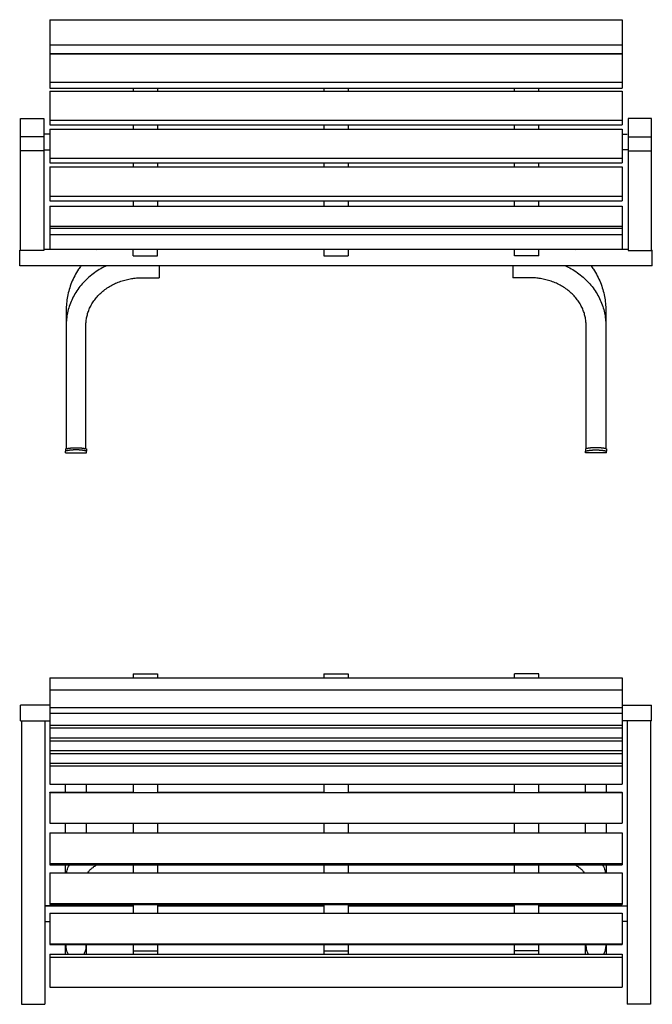
# Model space of a CAD drawing. Units: millimetres. Extents: x -3489 to 394, y -1186 to 931.
# Drawn here: x -2330 to -970, y -1186 to 931 of the extents above; entities that cross this region are included whole.
import ezdxf

# ---------------------------------------------------------------- set-up
doc = ezdxf.new("R2010")
doc.units = ezdxf.units.MM
doc.layers.add('Malus', color=7, linetype='Continuous', true_color=0x000000)

# ---------------------------------------------------------------- blocks, each defined once
blk = doc.blocks.new('Malus_Särsö_M2031_Frontvy')
at = {"layer": 'Malus', "color": 18, "lineweight": -3, "true_color": 0x000000}
for points in [[(-628, 648.9), (-628, 434.8), (-678, 434.8), (-678, 648.9)], [(628, 648.9), (628, 434.8), (678, 434.8), (678, 648.9)], [(-628, 437.9), (-205, 437.9), (205, 437.9), (628, 437.9)], [(680, 402), (205, 402), (-205, 402), (-680, 402)]]:
    blk.add_lwpolyline(points, dxfattribs=at)
for points, degree in [([(-615, 931.2), (-615, 904.2), (-615, 877.2)], 2), ([(-615, 931.2), (0, 931.2), (615, 931.2)], 2), ([(615, 931.2), (615, 904.2), (615, 877.2)], 2), ([(-615, 877.2), (0, 877.2), (615, 877.2)], 2), ([(-615, 877.2), (-615, 868), (-615, 858.8)], 2), ([(615, 877.2), (615, 868), (615, 858.8)], 2), ([(-615, 858.8), (0, 858.8), (615, 858.8)], 2), ([(-615, 857.5), (0, 857.5), (615, 857.5)], 2), ([(-615, 857.5), (-615, 827), (-615, 796.5)], 2), ([(-436, 858.8), (-436, 858.1), (-436, 857.5)], 2), ([(-384, 858.8), (-384, 858.1), (-384, 857.5)], 2), ([(-26, 858.8), (-26, 858.1), (-26, 857.5)], 2), ([(26, 858.8), (26, 858.1), (26, 857.5)], 2), ([(615, 857.5), (615, 827), (615, 796.5)], 2), ([(-615, 796.5), (-615, 790.4), (-615, 784.3)], 2), ([(-615, 796.5), (0, 796.5), (615, 796.5)], 2), ([(-615, 784.3), (0, 784.3), (615, 784.3)], 2), ([(-436, 784.3), (-436, 780.9), (-436, 777.6)], 2), ([(-384, 784.3), (-384, 780.9), (-384, 777.6)], 2), ([(-26, 784.3), (-26, 780.9), (-26, 777.6)], 2), ([(26, 784.3), (26, 780.9), (26, 777.6)], 2), ([(384, 777.6), (384, 780.9), (384, 784.3)], 2), ([(436, 777.6), (436, 780.9), (436, 784.3)], 2), ([(615, 796.5), (615, 790.4), (615, 784.3)], 2), ([(-615, 777.6), (-615, 746.3), (-615, 715)], 2), ([(-615, 777.6), (0, 777.6), (615, 777.6)], 2), ([(615, 777.6), (615, 746.3), (615, 715)], 2), ([(-678, 719), (-653, 719), (-628, 719)], 2), ([(-615, 715), (-615, 709.9), (-615, 704.8)], 2), ([(-615, 715), (0, 715), (615, 715)], 2), ([(-615, 704.8), (0, 704.8), (615, 704.8)], 2), ([(-436, 704.8), (-436, 700.4), (-436, 696.1)], 2), ([(-384, 704.8), (-384, 700.4), (-384, 696.1)], 2), ([(-26, 704.8), (-26, 700.4), (-26, 696.1)], 2), ([(26, 704.8), (26, 700.4), (26, 696.1)], 2), ([(384, 696.1), (384, 700.4), (384, 704.8)], 2), ([(436, 696.1), (436, 700.4), (436, 704.8)], 2), ([(615, 715), (615, 709.9), (615, 704.8)], 2), ([(678, 719), (653, 719), (628, 719)], 2), ([(-678, 659.4), (-678, 669.4), (-678, 679.4)], 2), ([(-628, 679.4), (-653, 679.4), (-678, 679.4)], 2), ([(-628, 679.4), (-628, 669.4), (-628, 659.4)], 2), ([(-615, 685.2), (-620.5, 685.2), (-626, 685.2)], 2), ([(-615, 696.1), (-615, 664.8), (-615, 633.5)], 2), ([(-615, 696.1), (0, 696.1), (615, 696.1)], 2), ([(615, 696.1), (615, 664.8), (615, 633.5)], 2), ([(615, 685.2), (620.5, 685.2), (626, 685.2)], 2), ([(628, 679.4), (628, 669.4), (628, 659.4)], 2), ([(628, 679.4), (653, 679.4), (678, 679.4)], 2), ([(678, 659.4), (678, 669.4), (678, 679.4)], 2), ([(-628, 648.9), (-653, 648.9), (-678, 648.9)], 2), ([(-628, 651.5), (-621.5, 651.5), (-615, 651.5)], 2), ([(628, 651.5), (621.5, 651.5), (615, 651.5)], 2), ([(628, 648.9), (653, 648.9), (678, 648.9)], 2), ([(-615, 633.5), (-615, 628.4), (-615, 623.3)], 2), ([(-615, 633.5), (0, 633.5), (615, 633.5)], 2), ([(-615, 623.3), (0, 623.3), (615, 623.3)], 2), ([(-615, 614.6), (-615, 583.3), (-615, 552)], 2), ([(-615, 614.6), (0, 614.6), (615, 614.6)], 2), ([(-436, 623.3), (-436, 618.9), (-436, 614.6)], 2), ([(-384, 623.3), (-384, 618.9), (-384, 614.6)], 2), ([(-26, 623.3), (-26, 618.9), (-26, 614.6)], 2), ([(26, 623.3), (26, 618.9), (26, 614.6)], 2), ([(384, 614.6), (384, 618.9), (384, 623.3)], 2), ([(436, 614.6), (436, 618.9), (436, 623.3)], 2), ([(615, 633.5), (615, 628.4), (615, 623.3)], 2), ([(615, 614.6), (615, 583.3), (615, 552)], 2), ([(-615, 552), (-615, 546.9), (-615, 541.8)], 2), ([(-615, 552), (0, 552), (615, 552)], 2), ([(615, 552), (615, 546.9), (615, 541.8)], 2), ([(-615, 541.8), (0, 541.8), (615, 541.8)], 2), ([(-615, 530.4), (-615, 508.7), (-615, 487.1)], 2), ([(-615, 530.4), (0, 530.4), (615, 530.4)], 2), ([(-436, 541.8), (-436, 536.1), (-436, 530.4)], 2), ([(-384, 541.8), (-384, 536.1), (-384, 530.4)], 2), ([(-26, 541.8), (-26, 536.1), (-26, 530.4)], 2), ([(26, 541.8), (26, 536.1), (26, 530.4)], 2), ([(384, 530.4), (384, 536.1), (384, 541.8)], 2), ([(436, 530.4), (436, 536.1), (436, 541.8)], 2), ([(615, 530.4), (615, 508.7), (615, 487.1)], 2), ([(-615, 487.1), (-615, 485), (-615, 482.8)], 2), ([(-615, 487.1), (0, 487.1), (615, 487.1)], 2), ([(615, 487.1), (615, 485), (615, 482.8)], 2), ([(-615, 482.8), (-615, 476), (-615, 469.2)], 2), ([(-615, 482.8), (0, 482.8), (615, 482.8)], 2), ([(-615, 469.2), (-615, 453.6), (-615, 437.9)], 2), ([(-615, 469.2), (0, 469.2), (615, 469.2)], 2), ([(615, 482.8), (615, 476), (615, 469.2)], 2), ([(615, 469.2), (615, 453.6), (615, 437.9)], 2), ([(-678, 435.7), (-679, 435.7), (-680, 435.7)], 2), ([(-514.2, 435.7), (-514.3, 435.7), (-514.4, 435.6), (-514.5, 435.5)], 3), ([(-436, 423.3), (-436, 430.6), (-436, 437.9)], 2), ([(-384, 423.3), (-384, 430.6), (-384, 437.9)], 2), ([(-26, 437.9), (-26, 430.6), (-26, 423.3)], 2), ([(26, 437.9), (26, 430.6), (26, 423.3)], 2), ([(384, 423.3), (384, 430.6), (384, 437.9)], 2), ([(436, 423.3), (436, 430.6), (436, 437.9)], 2), ([(514.2, 435.7), (514.3, 435.7), (514.4, 435.6), (514.5, 435.5)], 3), ([(678, 435.7), (679, 435.7), (680, 435.7)], 2), ([(-436, 423.3), (-410, 423.3), (-384, 423.3)], 2), ([(-26, 423.3), (0, 423.3), (26, 423.3)], 2), ([(436, 423.3), (410, 423.3), (384, 423.3)], 2), ([(-417.6, 376.3), (-405.1, 376.3), (-392.5, 376.3), (-380, 376.3)], 3), ([(417.6, 376.3), (405.1, 376.3), (392.5, 376.3), (380, 376.3)], 3), ([(-580, 306.9), (-580, 296), (-580, 285.1), (-580, 274.2)], 3), ([(580, 306.9), (580, 296), (580, 285.1), (580, 274.2)], 3), ([(-580, 274.2), (-580, 185.7), (-580, 97.2), (-580, 8.7)], 3), ([(-537.6, 8.7), (-537.6, 97.2), (-537.6, 185.7), (-537.6, 274.2)], 3), ([(537.6, 8.7), (537.6, 97.2), (537.6, 185.7), (537.6, 274.2)], 3), ([(580, 274.2), (580, 185.7), (580, 97.2), (580, 8.7)], 3), ([(-581.3, 0.6), (-581.3, 2.2), (-581.3, 3.8)], 2), ([(-536.3, 0.6), (-536.3, 2.2), (-536.3, 3.8)], 2), ([(536.3, 0.6), (536.3, 2.2), (536.3, 3.8)], 2), ([(581.3, 0), (558.8, 0), (536.3, 0)], 2), ([(581.3, 0.6), (581.3, 2.2), (581.3, 3.8)], 2), ([(-581.3, 0), (-558.8, 0), (-536.3, 0)], 2)]:
    blk.add_open_spline(points, degree=degree, dxfattribs=at)
for points, weights, knots in [([(-678, 679.4), (-678, 682.6), (-678, 700.7), (-678, 719), (-678, 719)], [0.962093583506, 0.727476720856, 1, 0.723471060658, 0.969100139715], [796.271538, 796.271538, 796.271538, 822.579471, 822.579471, 849.274088, 849.274088, 849.274088]), ([(-628, 719), (-628, 719), (-628, 700.7), (-628, 682.6), (-628, 679.4)], [0.969100139715, 0.723471060658, 1, 0.727476720856, 0.962093583506], [899.274088, 899.274088, 899.274088, 925.968706, 925.968706, 952.276638, 952.276638, 952.276638]), ([(628, 719), (628, 719), (628, 700.7), (628, 682.6), (628, 679.4)], [0.969100139715, 0.723471060658, 1, 0.727476720856, 0.962093583506], [899.274088, 899.274088, 899.274088, 925.968706, 925.968706, 952.276638, 952.276638, 952.276638]), ([(678, 679.4), (678, 682.6), (678, 700.7), (678, 719), (678, 719)], [0.962093583506, 0.727476720856, 1, 0.723471060658, 0.969100139715], [796.271538, 796.271538, 796.271538, 822.579471, 822.579471, 849.274088, 849.274088, 849.274088]), ([(-680, 402), (-680, 402), (-680, 404.6), (-680, 413.4), (-680, 427.8), (-680, 435.7), (-680, 435.7)], [0.865043129078, 0.894573303369, 1, 0.707106781187, 1, 0.812533477818, 0.865043129078], [-62.462944, -62.462944, -62.462944, -52.935836, -52.935836, -26.467918, -26.467918, -9.527107, -9.527107, -9.527107]), ([(680, 402), (680, 402), (680, 404.6), (680, 413.4), (680, 427.8), (680, 435.7), (680, 435.7)], [0.865043129078, 0.894573303369, 1, 0.707106781187, 1, 0.812533477818, 0.865043129078], [-62.462944, -62.462944, -62.462944, -52.935836, -52.935836, -26.467918, -26.467918, -9.527107, -9.527107, -9.527107]), ([(-380, 402), (-380, 386.7), (-380, 379), (-380, 376.3), (-380, 376.3)], [0.907314548073, 0.764822678714, 1, 0.90291238585, 0.8701895587], [-93.340561, -93.340561, -93.340561, -66.601764, -66.601764, -55.563259, -55.563259, -55.563259]), ([(380, 402), (380, 386.7), (380, 379), (380, 376.3), (380, 376.3)], [0.907314548073, 0.764822678714, 1, 0.90291238585, 0.8701895587], [-93.340561, -93.340561, -93.340561, -66.601764, -66.601764, -55.563259, -55.563259, -55.563259])]:
    blk.add_rational_spline(points, weights, degree=2, knots=knots, dxfattribs=at)
for points, weights in [([(-678, 648.9), (-678, 657.7), (-678, 659.4)], [0.962093583506, 0.807045186639, 0.962093583506]), ([(-628, 659.4), (-628, 657.7), (-628, 648.9)], [0.962093583506, 0.807045186639, 0.962093583506]), ([(628, 659.4), (628, 657.7), (628, 648.9)], [0.962093583506, 0.807045186639, 0.962093583506]), ([(678, 648.9), (678, 657.7), (678, 659.4)], [0.962093583506, 0.807045186639, 0.962093583506]), ([(-581.3, 8.5), (-571.1, 10.9), (-558.8, 10.9)], [0.860534082837, 0.885526796892, 1]), ([(-581.3, 8.5), (-581.3, 5.9), (-581.3, 3.8)], [0.860534082837, 0.930267041418, 1]), ([(-558.8, 6.2), (-571.1, 6.2), (-581.3, 3.8)], [1, 0.954591735146, 1]), ([(-581.3, 0), (-581.3, 0), (-581.3, 0.6)], [1, 0.984807753012, 1]), ([(-558.8, 10.9), (-546.5, 10.9), (-536.3, 8.5)], [1, 0.885526796892, 0.860534082837]), ([(-536.3, 3.8), (-546.5, 6.2), (-558.8, 6.2)], [1, 0.954591735146, 1]), ([(-536.3, 8.5), (-536.3, 5.9), (-536.3, 3.8)], [0.860534082837, 0.930267041418, 1]), ([(-536.3, 0), (-536.3, 0), (-536.3, 0.6)], [1, 0.984807753012, 1]), ([(558.8, 10.9), (546.5, 10.9), (536.3, 8.5)], [1, 0.885526796892, 0.860534082837]), ([(536.3, 8.5), (536.3, 5.9), (536.3, 3.8)], [0.860534082837, 0.930267041418, 1]), ([(536.3, 3.8), (546.5, 6.2), (558.8, 6.2)], [1, 0.954591735146, 1]), ([(536.3, 0), (536.3, 0), (536.3, 0.6)], [1, 0.984807753012, 1]), ([(581.3, 8.5), (571.1, 10.9), (558.8, 10.9)], [0.860534082837, 0.885526796892, 1]), ([(558.8, 6.2), (571.1, 6.2), (581.3, 3.8)], [1, 0.954591735146, 1]), ([(581.3, 8.5), (581.3, 5.9), (581.3, 3.8)], [0.860534082837, 0.930267041418, 1]), ([(581.3, 0), (581.3, 0), (581.3, 0.6)], [1, 0.984807753012, 1])]:
    blk.add_rational_spline(points, weights, degree=2, dxfattribs=at)
for points, knots in [([(-548.3, 402), (-550.1, 399.7), (-551.8, 397.2), (-553.4, 394.7), (-556.5, 390.2), (-559.3, 385.5), (-561.8, 380.6), (-564.3, 375.9), (-566.6, 371), (-568.6, 366), (-570.5, 361.1), (-572.2, 356.1), (-573.7, 351.1), (-575.1, 346.1), (-576.3, 341.1), (-577.3, 336.1), (-578.2, 331.2), (-578.9, 326.3), (-579.3, 321.3), (-579.8, 316.5), (-580, 311.7), (-580, 306.9)], [151.882322, 151.882322, 151.882322, 151.882322, 160.912297, 160.912297, 160.912297, 177.450985, 177.450985, 177.450985, 193.735069, 193.735069, 193.735069, 209.690307, 209.690307, 209.690307, 225.251847, 225.251847, 225.251847, 240.364855, 240.364855, 240.364855, 254.985634, 254.985634, 254.985634, 254.985634]), ([(-493.4, 402), (-497.5, 400.1), (-501.5, 398.1), (-505.4, 395.8), (-510, 393.2), (-514.5, 390.3), (-518.9, 387.2), (-523.2, 384.1), (-527.4, 380.8), (-531.4, 377.4), (-535.4, 373.9), (-539.2, 370.2), (-542.8, 366.4), (-546.3, 362.5), (-549.7, 358.5), (-552.8, 354.4), (-555.8, 350.3), (-558.7, 346), (-561.3, 341.6), (-563.8, 337.3), (-566.1, 332.9), (-568.2, 328.3), (-570.2, 323.9), (-572, 319.3), (-573.5, 314.7), (-575, 310.2), (-576.2, 305.6), (-577.2, 301), (-578.1, 296.5), (-578.8, 292), (-579.3, 287.4), (-579.8, 283), (-580, 278.6), (-580, 274.2)], [78.844079, 78.844079, 78.844079, 78.844079, 92.672188, 92.672188, 92.672188, 109.21105, 109.21105, 109.21105, 125.868478, 125.868478, 125.868478, 142.559101, 142.559101, 142.559101, 159.193674, 159.193674, 159.193674, 175.685387, 175.685387, 175.685387, 191.94945, 191.94945, 191.94945, 207.907205, 207.907205, 207.907205, 223.488113, 223.488113, 223.488113, 238.63104, 238.63104, 238.63104, 253.28608, 253.28608, 253.28608, 253.28608]), ([(493.4, 402), (497.5, 400.1), (501.5, 398.1), (505.4, 395.8), (510, 393.2), (514.5, 390.3), (518.9, 387.2), (523.2, 384.1), (527.4, 380.8), (531.4, 377.4), (535.4, 373.9), (539.2, 370.2), (542.8, 366.4), (546.3, 362.5), (549.7, 358.5), (552.8, 354.4), (555.8, 350.3), (558.7, 346), (561.3, 341.6), (563.8, 337.3), (566.1, 332.9), (568.2, 328.3), (570.2, 323.9), (572, 319.3), (573.5, 314.7), (575, 310.2), (576.2, 305.6), (577.2, 301), (578.1, 296.5), (578.8, 292), (579.3, 287.4), (579.8, 283), (580, 278.6), (580, 274.2)], [78.844079, 78.844079, 78.844079, 78.844079, 92.672188, 92.672188, 92.672188, 109.21105, 109.21105, 109.21105, 125.868478, 125.868478, 125.868478, 142.559101, 142.559101, 142.559101, 159.193674, 159.193674, 159.193674, 175.685387, 175.685387, 175.685387, 191.94945, 191.94945, 191.94945, 207.907205, 207.907205, 207.907205, 223.488113, 223.488113, 223.488113, 238.63104, 238.63104, 238.63104, 253.28608, 253.28608, 253.28608, 253.28608]), ([(548.3, 402), (550.1, 399.7), (551.8, 397.2), (553.4, 394.7), (556.5, 390.2), (559.3, 385.5), (561.8, 380.6), (564.3, 375.9), (566.6, 371), (568.6, 366), (570.5, 361.1), (572.2, 356.1), (573.7, 351.1), (575.1, 346.1), (576.3, 341.1), (577.3, 336.1), (578.2, 331.2), (578.9, 326.3), (579.3, 321.3), (579.8, 316.5), (580, 311.7), (580, 306.9)], [151.882322, 151.882322, 151.882322, 151.882322, 160.912297, 160.912297, 160.912297, 177.450985, 177.450985, 177.450985, 193.735069, 193.735069, 193.735069, 209.690307, 209.690307, 209.690307, 225.251847, 225.251847, 225.251847, 240.364855, 240.364855, 240.364855, 254.985634, 254.985634, 254.985634, 254.985634]), ([(-537.6, 274.2), (-537.6, 277.1), (-537.4, 280.1), (-537.1, 283.1), (-536.8, 286.1), (-536.3, 289.2), (-535.7, 292.2), (-535, 295.3), (-534.2, 298.4), (-533.2, 301.5), (-532.2, 304.7), (-531, 307.8), (-529.6, 310.8), (-528.2, 314), (-526.6, 317), (-524.8, 320), (-523, 323.1), (-521, 326.1), (-518.8, 329), (-516.6, 331.9), (-514.2, 334.8), (-511.7, 337.5), (-509.1, 340.3), (-506.4, 342.9), (-503.5, 345.4), (-500.6, 348), (-497.5, 350.4), (-494.3, 352.7), (-491.1, 354.9), (-487.8, 357), (-484.4, 359), (-480.9, 361), (-477.4, 362.8), (-473.7, 364.4), (-470.1, 366.1), (-466.4, 367.5), (-462.6, 368.8), (-458.9, 370.1), (-455.2, 371.2), (-451.3, 372.2), (-447.6, 373.1), (-443.8, 373.9), (-439.9, 374.5), (-436.2, 375.2), (-432.4, 375.6), (-428.6, 375.9), (-425, 376.2), (-421.3, 376.3), (-417.6, 376.3)], [0, 0, 0, 0, 10.853056, 10.853056, 10.853056, 22.075478, 22.075478, 22.075478, 33.639387, 33.639387, 33.639387, 45.508862, 45.508862, 45.508862, 57.640341, 57.640341, 57.640341, 69.982594, 69.982594, 69.982594, 82.477367, 82.477367, 82.477367, 95.061927, 95.061927, 95.061927, 107.6686, 107.6686, 107.6686, 120.229737, 120.229737, 120.229737, 132.677189, 132.677189, 132.677189, 144.94733, 144.94733, 144.94733, 156.980757, 156.980757, 156.980757, 168.725028, 168.725028, 168.725028, 180.135683, 180.135683, 180.135683, 191.177249, 191.177249, 191.177249, 191.177249]), ([(537.6, 274.2), (537.6, 277.1), (537.4, 280.1), (537.1, 283.1), (536.8, 286.1), (536.3, 289.2), (535.7, 292.2), (535, 295.3), (534.2, 298.4), (533.2, 301.5), (532.2, 304.7), (531, 307.8), (529.6, 310.8), (528.2, 314), (526.6, 317), (524.8, 320), (523, 323.1), (521, 326.1), (518.8, 329), (516.6, 331.9), (514.2, 334.8), (511.7, 337.5), (509.1, 340.3), (506.4, 342.9), (503.5, 345.4), (500.6, 348), (497.5, 350.4), (494.3, 352.7), (491.1, 354.9), (487.8, 357), (484.4, 359), (480.9, 361), (477.4, 362.8), (473.7, 364.4), (470.1, 366.1), (466.4, 367.5), (462.6, 368.8), (458.9, 370.1), (455.2, 371.2), (451.3, 372.2), (447.6, 373.1), (443.8, 373.9), (439.9, 374.5), (436.2, 375.2), (432.4, 375.6), (428.6, 375.9), (425, 376.2), (421.3, 376.3), (417.6, 376.3)], [0, 0, 0, 0, 10.853056, 10.853056, 10.853056, 22.075478, 22.075478, 22.075478, 33.639387, 33.639387, 33.639387, 45.508862, 45.508862, 45.508862, 57.640341, 57.640341, 57.640341, 69.982594, 69.982594, 69.982594, 82.477367, 82.477367, 82.477367, 95.061927, 95.061927, 95.061927, 107.6686, 107.6686, 107.6686, 120.229737, 120.229737, 120.229737, 132.677189, 132.677189, 132.677189, 144.94733, 144.94733, 144.94733, 156.980757, 156.980757, 156.980757, 168.725028, 168.725028, 168.725028, 180.135683, 180.135683, 180.135683, 191.177249, 191.177249, 191.177249, 191.177249])]:
    blk.add_open_spline(points, degree=3, knots=knots, dxfattribs=at)
blk = doc.blocks.new('Malus_Särsö_M2031_Toppvy')
at = {"layer": 'Malus', "color": 18, "lineweight": -3, "true_color": 0x000000}
for points, degree in [([(-615, 702.1), (0, 702.1), (615, 702.1)], 2), ([(-615, 702.1), (-615, 689), (-615, 675.9)], 2), ([(-436, 710.5), (-436, 706.3), (-436, 702.1)], 2), ([(-436, 710.5), (-410, 710.5), (-384, 710.5)], 2), ([(-384, 710.5), (-384, 706.3), (-384, 702.1)], 2), ([(-26, 710.5), (-26, 706.3), (-26, 702.1)], 2), ([(-26, 710.5), (0, 710.5), (26, 710.5)], 2), ([(26, 710.5), (26, 706.3), (26, 702.1)], 2), ([(384, 702.1), (384, 706.3), (384, 710.5)], 2), ([(436, 710.5), (410, 710.5), (384, 710.5)], 2), ([(436, 702.1), (436, 706.3), (436, 710.5)], 2), ([(615, 702.1), (615, 689), (615, 675.9)], 2), ([(-615, 675.9), (-615, 656.9), (-615, 637.9)], 2), ([(-615, 675.9), (0, 675.9), (615, 675.9)], 2), ([(615, 675.9), (615, 656.9), (615, 637.9)], 2), ([(-615, 643), (-646.5, 643), (-678, 643)], 2), ([(-615, 637.9), (-615, 631.9), (-615, 625.8)], 2), ([(-615, 637.9), (0, 637.9), (615, 637.9)], 2), ([(615, 643), (646.5, 643), (678, 643)], 2), ([(615, 637.9), (615, 631.9), (615, 625.8)], 2), ([(-615, 625.8), (-615, 613.1), (-615, 600.5)], 2), ([(-615, 625.8), (0, 625.8), (615, 625.8)], 2), ([(615, 625.8), (615, 613.1), (615, 600.5)], 2), ([(-678, 609.3), (-646.5, 609.3), (-615, 609.3)], 2), ([(-676, 609.3), (-676, 315.5), (-676, 21.6)], 2), ([(-626, 609.3), (-626, 315.5), (-626, 21.6)], 2), ([(-615, 600.5), (0, 600.5), (615, 600.5)], 2), ([(-615, 600.5), (-615, 597.3), (-615, 594.1)], 2), ([(-615, 594.1), (-615, 583.6), (-615, 573)], 2), ([(-615, 594.1), (0, 594.1), (615, 594.1)], 2), ([(678, 609.3), (646.5, 609.3), (615, 609.3)], 2), ([(615, 600.5), (615, 597.3), (615, 594.1)], 2), ([(615, 594.1), (615, 583.6), (615, 573)], 2), ([(626, 609.3), (626, 315.5), (626, 21.6)], 2), ([(676, 609.3), (676, 315.5), (676, 21.6)], 2), ([(-615, 573), (-615, 569.9), (-615, 566.7)], 2), ([(-615, 573), (0, 573), (615, 573)], 2), ([(615, 573), (615, 569.9), (615, 566.7)], 2), ([(-615, 566.7), (0, 566.7), (615, 566.7)], 2), ([(-615, 566.7), (-615, 556.1), (-615, 545.6)], 2), ([(615, 566.7), (615, 556.1), (615, 545.6)], 2), ([(-615, 545.6), (0, 545.6), (615, 545.6)], 2), ([(-615, 545.6), (-615, 542.4), (-615, 539.2)], 2), ([(-615, 539.2), (0, 539.2), (615, 539.2)], 2), ([(-615, 539.2), (-615, 528.7), (-615, 518.2)], 2), ([(615, 545.6), (615, 542.4), (615, 539.2)], 2), ([(615, 539.2), (615, 528.7), (615, 518.2)], 2), ([(-615, 518.2), (0, 518.2), (615, 518.2)], 2), ([(-615, 518.2), (-615, 515.5), (-615, 512.8)], 2), ([(-615, 512.8), (0, 512.8), (615, 512.8)], 2), ([(-615, 512.8), (-615, 493.1), (-615, 473.4)], 2), ([(615, 518.2), (615, 515.5), (615, 512.8)], 2), ([(615, 512.8), (615, 493.1), (615, 473.4)], 2), ([(-615, 473.4), (0, 473.4), (615, 473.4)], 2), ([(-581.3, 456), (-581.3, 464.7), (-581.3, 473.4)], 2), ([(-536.3, 456), (-536.3, 464.7), (-536.3, 473.4)], 2), ([(536.3, 456), (536.3, 464.7), (536.3, 473.4)], 2), ([(581.3, 456), (581.3, 464.7), (581.3, 473.4)], 2), ([(-615, 456), (-525.5, 456), (-436, 456)], 2), ([(-615, 455.3), (-615, 455.6), (-615, 456)], 2), ([(-615, 455.3), (0, 455.3), (615, 455.3)], 2), ([(-615, 455.3), (-615, 422.3), (-615, 389.3)], 2), ([(-384, 456), (-205, 456), (-26, 456)], 2), ([(26, 456), (205, 456), (384, 456)], 2), ([(436, 456), (525.5, 456), (615, 456)], 2), ([(615, 455.3), (615, 455.6), (615, 456)], 2), ([(615, 455.3), (615, 422.3), (615, 389.3)], 2), ([(-615, 389.3), (0, 389.3), (615, 389.3)], 2), ([(-581.3, 374.4), (-581.3, 381.9), (-581.3, 389.3)], 2), ([(-536.3, 374.4), (-536.3, 381.9), (-536.3, 389.3)], 2), ([(-436, 389.3), (-436, 378.9), (-436, 368.4)], 2), ([(-384, 389.3), (-384, 378.9), (-384, 368.4)], 2), ([(-26, 389.3), (-26, 378.9), (-26, 368.4)], 2), ([(26, 389.3), (26, 378.9), (26, 368.4)], 2), ([(384, 368.4), (384, 378.9), (384, 389.3)], 2), ([(436, 368.4), (436, 378.9), (436, 389.3)], 2), ([(536.3, 374.4), (536.3, 381.9), (536.3, 389.3)], 2), ([(581.3, 374.4), (581.3, 381.9), (581.3, 389.3)], 2), ([(-615, 368.4), (0, 368.4), (615, 368.4)], 2), ([(-615, 368.4), (-615, 335.5), (-615, 302.6)], 2), ([(-581.3, 368.4), (-581.3, 370.9), (-581.3, 373.4)], 2), ([(-536.3, 368.4), (-536.3, 370.9), (-536.3, 373.4)], 2), ([(536.3, 368.4), (536.3, 370.9), (536.3, 373.4)], 2), ([(581.3, 368.4), (581.3, 370.9), (581.3, 373.4)], 2), ([(615, 368.4), (615, 335.5), (615, 302.6)], 2), ([(-615, 302.6), (0, 302.6), (615, 302.6)], 2), ([(-615, 302.6), (-615, 301.3), (-615, 300.1)], 2), ([(-615, 300.1), (0, 300.1), (615, 300.1)], 2), ([(-581.3, 282.7), (-581.3, 291.4), (-581.3, 300.1)], 2), ([(-436, 300.1), (-436, 291.4), (-436, 282.7)], 2), ([(-384, 300.1), (-384, 291.4), (-384, 282.7)], 2), ([(-26, 300.1), (-26, 291.4), (-26, 282.7)], 2), ([(26, 300.1), (26, 291.4), (26, 282.7)], 2), ([(384, 282.7), (384, 291.4), (384, 300.1)], 2), ([(436, 282.7), (436, 291.4), (436, 300.1)], 2), ([(581.3, 282.7), (581.3, 291.4), (581.3, 300.1)], 2), ([(615, 302.6), (615, 301.3), (615, 300.1)], 2), ([(-615, 282.7), (0, 282.7), (615, 282.7)], 2), ([(-615, 282.7), (-615, 249.8), (-615, 216.9)], 2), ([(615, 282.7), (615, 249.8), (615, 216.9)], 2), ([(-626, 212), (-531, 212), (-436, 212)], 2), ([(-436, 212), (-531, 212), (-626, 212)], 2), ([(-615, 216.9), (0, 216.9), (615, 216.9)], 2), ([(-615, 216.9), (-615, 215.6), (-615, 214.3)], 2), ([(-615, 214.3), (0, 214.3), (615, 214.3)], 2), ([(-581.3, 212), (-581.3, 213.2), (-581.3, 214.3)], 2), ([(-580, 212), (-580, 212.8), (-580, 213.6), (-580, 214.3)], 3), ([(-537.6, 214.3), (-537.6, 213.6), (-537.6, 212.8), (-537.6, 212)], 3), ([(-536.3, 212), (-536.3, 213.2), (-536.3, 214.3)], 2), ([(-436, 214.3), (-436, 205.1), (-436, 195.8)], 2), ([(-384, 214.3), (-384, 205.1), (-384, 195.8)], 2), ([(-384, 212), (-205, 212), (-26, 212)], 2), ([(-26, 214.3), (-26, 205.1), (-26, 195.8)], 2), ([(26, 214.3), (26, 205.1), (26, 195.8)], 2), ([(26, 212), (205, 212), (384, 212)], 2), ([(384, 195.8), (384, 205.1), (384, 214.3)], 2), ([(436, 195.8), (436, 205.1), (436, 214.3)], 2), ([(436, 212), (531, 212), (626, 212)], 2), ([(536.3, 212), (536.3, 213.2), (536.3, 214.3)], 2), ([(537.6, 212), (537.6, 212.8), (537.6, 213.6), (537.6, 214.3)], 3), ([(580, 214.3), (580, 213.6), (580, 212.8), (580, 212)], 3), ([(581.3, 212), (581.3, 213.2), (581.3, 214.3)], 2), ([(615, 216.9), (615, 215.6), (615, 214.3)], 2), ([(-615, 195.8), (-615, 162.9), (-615, 129.9)], 2), ([(-615, 195.8), (0, 195.8), (615, 195.8)], 2), ([(615, 195.8), (615, 162.9), (615, 129.9)], 2), ([(-626, 178.3), (-620.5, 178.3), (-615, 178.3)], 2), ([(626, 178.3), (620.5, 178.3), (615, 178.3)], 2), ([(-615, 129.9), (0, 129.9), (615, 129.9)], 2), ([(-615, 129.9), (-615, 129.2), (-615, 128.5)], 2), ([(-615, 128.5), (0, 128.5), (615, 128.5)], 2), ([(-581.3, 108), (-581.3, 118.2), (-581.3, 128.5)], 2), ([(-580, 123.3), (-580, 125), (-580, 126.7), (-580, 128.5)], 3), ([(-537.6, 128.5), (-537.6, 126.7), (-537.6, 125), (-537.6, 123.3)], 3), ([(-536.3, 108), (-536.3, 118.2), (-536.3, 128.5)], 2), ([(536.3, 108), (536.3, 118.2), (536.3, 128.5)], 2), ([(537.6, 123.3), (537.6, 125), (537.6, 126.7), (537.6, 128.5)], 3), ([(580, 128.5), (580, 126.7), (580, 125), (580, 123.3)], 3), ([(581.3, 108), (581.3, 118.2), (581.3, 128.5)], 2), ([(615, 129.9), (615, 129.2), (615, 128.5)], 2), ([(-615, 108), (0, 108), (615, 108)], 2), ([(-615, 108), (-615, 104.7), (-615, 101.4)], 2), ([(-436, 114.8), (-436, 111.4), (-436, 108)], 2), ([(-436, 114.8), (-410, 114.8), (-384, 114.8)], 2), ([(-384, 114.8), (-384, 111.4), (-384, 108)], 2), ([(-26, 114.8), (-26, 111.4), (-26, 108)], 2), ([(-26, 114.8), (0, 114.8), (26, 114.8)], 2), ([(26, 114.8), (26, 111.4), (26, 108)], 2), ([(384, 108), (384, 111.4), (384, 114.8)], 2), ([(436, 114.8), (410, 114.8), (384, 114.8)], 2), ([(436, 108), (436, 111.4), (436, 114.8)], 2), ([(615, 108), (615, 104.7), (615, 101.4)], 2), ([(-615, 101.4), (0, 101.4), (615, 101.4)], 2), ([(-615, 101.4), (-615, 69.1), (-615, 36.8)], 2), ([(615, 101.4), (615, 69.1), (615, 36.8)], 2), ([(-615, 36.8), (0, 36.8), (615, 36.8)], 2), ([(-676, 0), (-651, 0), (-626, 0)], 2), ([(676, 0), (651, 0), (626, 0)], 2)]:
    blk.add_open_spline(points, degree=degree, dxfattribs=at)
for points, weights in [([(-678, 637.4), (-678, 643), (-678, 643)], [1, 0.843380038448, 0.854260112956]), ([(678, 637.4), (678, 643), (678, 643)], [1, 0.843380038448, 0.854260112956]), ([(-436, 473.4), (-436, 464.9), (-436, 456)], [0.901009908243, 0.907178099814, 0.91878904814]), ([(-384, 473.4), (-384, 464.9), (-384, 456)], [0.901009663328, 0.90717791379, 0.918789215645]), ([(-26, 473.4), (-26, 464.9), (-26, 456)], [0.901009908243, 0.907178144306, 0.918789215645]), ([(26, 473.4), (26, 464.9), (26, 456)], [0.901009908243, 0.907178105272, 0.918789068691]), ([(384, 456), (384, 464.9), (384, 473.4)], [0.918789215645, 0.907177921715, 0.901009671747]), ([(436, 456), (436, 464.9), (436, 473.4)], [0.918789215645, 0.907178144306, 0.901009908243]), ([(-581.3, 373.4), (-581.3, 373.9), (-581.3, 374.4)], [1, 0.998629534755, 1]), ([(-536.3, 373.4), (-536.3, 373.9), (-536.3, 374.4)], [1, 0.998629534755, 1]), ([(536.3, 373.4), (536.3, 373.9), (536.3, 374.4)], [1, 0.998629534755, 1]), ([(581.3, 373.4), (581.3, 373.9), (581.3, 374.4)], [1, 0.998629534755, 1]), ([(-436, 128.5), (-436, 121.6), (-436, 114.8)], [0.995270134349, 0.996342160911, 1]), ([(-384, 128.5), (-384, 121.6), (-384, 114.8)], [0.99527008973, 0.996342084787, 1]), ([(-26, 128.5), (-26, 121.6), (-26, 114.8)], [0.995270134349, 0.996342160911, 1]), ([(26, 128.5), (26, 121.6), (26, 114.8)], [0.995270134349, 0.996342160911, 1]), ([(384, 114.8), (384, 121.6), (384, 128.5)], [1, 0.996342160911, 0.995270134349]), ([(436, 114.8), (436, 121.6), (436, 128.5)], [1, 0.996342160911, 0.995270134349])]:
    blk.add_rational_spline(points, weights, degree=2, dxfattribs=at)
for points, weights, knots in [([(-678, 609.3), (-678, 609.3), (-678, 613.6), (-678, 624.8), (-678, 637.4)], [0.854260112956, 0.863726742738, 1, 0.707106781187, 1], [-38.782541, -38.782541, -38.782541, -26.467918, -26.467918, 0, 0, 0]), ([(678, 609.3), (678, 609.3), (678, 613.6), (678, 624.8), (678, 637.4)], [0.854260112956, 0.863726742738, 1, 0.707106781187, 1], [-38.782541, -38.782541, -38.782541, -26.467918, -26.467918, 0, 0, 0]), ([(-676, 21.6), (-676, 1.7), (-676, 0.1), (-676, 0), (-676, 0)], [1, 0.70710684659, 1, 0.9836357491, 0.969100074283], [-2194.129622, -2194.129622, -2194.129622, -2165.855292, -2165.855292, -2164.275575, -2164.275575, -2164.275575]), ([(-626, 21.6), (-626, 1.7), (-626, 0.1), (-626, 0), (-626, 0)], [1, 0.70710684659, 1, 0.9836357491, 0.969100074283], [-2194.129622, -2194.129622, -2194.129622, -2165.855292, -2165.855292, -2164.275575, -2164.275575, -2164.275575]), ([(626, 21.6), (626, 1.7), (626, 0.1), (626, 0), (626, 0)], [1, 0.70710684659, 1, 0.9836357491, 0.969100074283], [-2194.129622, -2194.129622, -2194.129622, -2165.855292, -2165.855292, -2164.275575, -2164.275575, -2164.275575]), ([(676, 21.6), (676, 1.7), (676, 0.1), (676, 0), (676, 0)], [1, 0.70710684659, 1, 0.9836357491, 0.969100074283], [-2194.129622, -2194.129622, -2194.129622, -2165.855292, -2165.855292, -2164.275575, -2164.275575, -2164.275575])]:
    blk.add_rational_spline(points, weights, degree=2, knots=knots, dxfattribs=at)
for points, knots in [([(-579.2, 282.7), (-579.1, 282.8), (-579.1, 283), (-579.1, 283.2), (-578.4, 286.6), (-577.5, 289.9), (-576.3, 293.2), (-575.4, 295.5), (-574.3, 297.8), (-573.1, 300.1)], [14.285583, 14.285583, 14.285583, 14.285583, 15.002405, 15.002405, 15.002405, 30.41702, 30.41702, 30.41702, 41.569396, 41.569396, 41.569396, 41.569396]), ([(-513.1, 300.1), (-514.2, 299.4), (-515.3, 298.8), (-516.3, 298.2), (-518.5, 296.9), (-520.6, 295.6), (-522.4, 294.2), (-522.7, 294), (-522.9, 293.8), (-523.1, 293.7), (-525.1, 292.2), (-526.9, 290.7), (-528.5, 289.2), (-530, 287.8), (-531.3, 286.4), (-532.4, 285), (-533.1, 284.2), (-533.7, 283.4), (-534.2, 282.7)], [110.077854, 110.077854, 110.077854, 110.077854, 115.502752, 115.502752, 115.502752, 127.179363, 127.179363, 127.179363, 128.626137, 128.626137, 128.626137, 141.543395, 141.543395, 141.543395, 154.199582, 154.199582, 154.199582, 161.724288, 161.724288, 161.724288, 161.724288]), ([(534.2, 282.7), (533.7, 283.4), (533.1, 284.2), (532.4, 285), (531.3, 286.4), (530, 287.8), (528.5, 289.2), (526.9, 290.7), (525.1, 292.2), (523.1, 293.7), (522.9, 293.8), (522.7, 294), (522.4, 294.2), (520.6, 295.6), (518.5, 296.9), (516.3, 298.2), (515.3, 298.8), (514.2, 299.4), (513.1, 300.1)], [39.89769, 39.89769, 39.89769, 39.89769, 47.42296, 47.42296, 47.42296, 60.079147, 60.079147, 60.079147, 72.996405, 72.996405, 72.996405, 74.443179, 74.443179, 74.443179, 86.11979, 86.11979, 86.11979, 91.544288, 91.544288, 91.544288, 91.544288]), ([(573.1, 300.1), (574.3, 297.8), (575.4, 295.5), (576.3, 293.2), (577.5, 289.9), (578.4, 286.6), (579.1, 283.2), (579.1, 283), (579.1, 282.8), (579.2, 282.7)], [204.535538, 204.535538, 204.535538, 204.535538, 215.687915, 215.687915, 215.687915, 231.10253, 231.10253, 231.10253, 231.819352, 231.819352, 231.819352, 231.819352]), ([(-575.2, 108), (-576.7, 110), (-577.8, 112.2), (-579.1, 116), (-579.4, 117.4), (-579.9, 120.3), (-580, 121.8), (-580, 123.3)], [127.278627, 127.278627, 127.278627, 127.278627, 134.723176, 134.723176, 139.172346, 139.172346, 143.621374, 143.621374, 143.621374, 143.621374]), ([(-537.6, 123.3), (-537.6, 121.8), (-537.7, 120.3), (-538.2, 117.4), (-538.5, 116), (-539.8, 112.2), (-540.9, 110), (-542.4, 108)], [71.810687, 71.810687, 71.810687, 71.810687, 76.259714, 76.259714, 80.708884, 80.708884, 88.153286, 88.153286, 88.153286, 88.153286]), ([(537.6, 123.3), (537.6, 121.8), (537.7, 120.3), (538.2, 117.4), (538.5, 116), (539.8, 112.2), (540.9, 110), (542.4, 108)], [71.810687, 71.810687, 71.810687, 71.810687, 76.259714, 76.259714, 80.708884, 80.708884, 88.153434, 88.153434, 88.153434, 88.153434]), ([(575.2, 108), (576.7, 110), (577.8, 112.2), (579.1, 116), (579.4, 117.4), (579.9, 120.3), (580, 121.8), (580, 123.3)], [127.278627, 127.278627, 127.278627, 127.278627, 134.723176, 134.723176, 139.172346, 139.172346, 143.621374, 143.621374, 143.621374, 143.621374])]:
    blk.add_open_spline(points, degree=3, knots=knots, dxfattribs=at)

msp = doc.modelspace()

# ---------------------------------------------------------------- block references
at = {"layer": 'Malus'}
for name, p in [('Malus_Särsö_M2031_Frontvy', (-1649.8, 0)), ('Malus_Särsö_M2031_Toppvy', (-1649.8, -1185.8))]:
    msp.add_blockref(name, p, dxfattribs=at)

doc.saveas('drawing.dxf')
